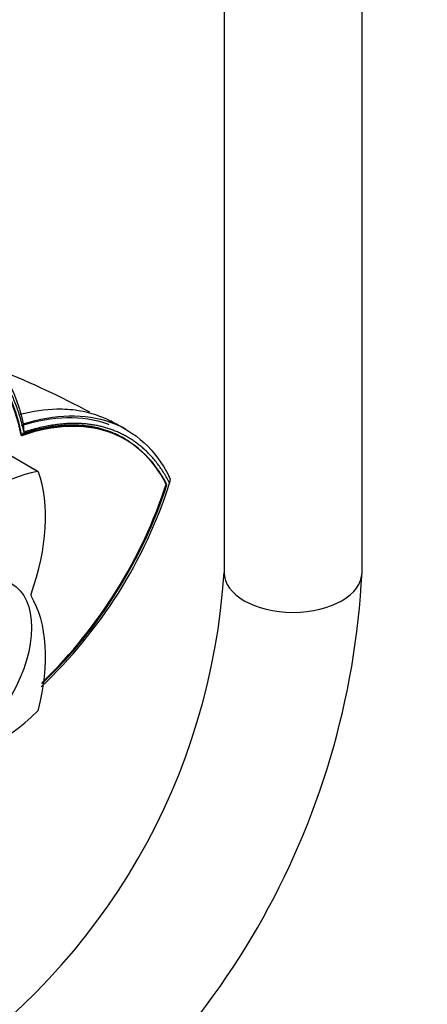
# Paper-space layout 'Layout1' of a CAD drawing. Units: millimetres. Extents: x 0 to 1869, y 0 to 3365.
# Drawn here: x 1590 to 1626, y 798 to 883 of the extents above; entities that cross this region are included whole.
import ezdxf
from ezdxf import colors
from ezdxf.entities.mleader import LeaderData, LeaderLine
from ezdxf.math import Vec2, Vec3

# ---------------------------------------------------------------- set-up
doc = ezdxf.new("R2010")
doc.units = ezdxf.units.MM
doc.layers.add('DV6_Défaut', color=7, linetype='Continuous')
doc.layers.add('Défaut', color=7, linetype='Continuous')

# ---------------------------------------------------------------- blocks, each defined once
blk = doc.blocks.new('_DOT')
at = {"color": 0}
blk.add_line((0, 0), (-1, 0), dxfattribs=at)
at = {"color": 0, "const_width": 0.333}
blk.add_lwpolyline([(-0.1665, 0, 1), (0.1665, 0, 1)], format="xyb", close=True, dxfattribs=at)
blk = doc.blocks.new('SE5')
at = {"layer": 'DV6_Défaut', "color": 7, "linetype": 'Continuous'}
for p, q in [((1607.87, 906.327), (1607.87, 835.369)), ((1619.87, 835.369), (1619.87, 906.327)), ((1590.477, 847.575), (1590.419, 848.291)), ((1590.297, 847.258), (1590.226, 847.298)), ((1591.65, 844.151), (1589.175, 845.58)), ((1591.704, 844.143), (1589.229, 845.572)), ((1603.171, 843.524), (1603.1, 843.712)), ((1603.175, 843.577), (1603.141, 843.143)), ((1602.839, 843.051), (1602.75, 843.102))]:
    blk.add_line(p, q, dxfattribs=at)
for centre, radius, start, end in [((1559.279, 780.347), 78.207, 61.82812, 68.05708), ((1564.378, 786.136), 70.886, 60.4538, 61.6726), ((1563.187, 855.972), 41.964, 313.33195, 342.19299), ((1551.31, 838.828), 56.666, 303.50006, 356.49994), ((1551.389, 838.782), 68.566, 302.85382, 357.14618), ((1563.273, 855.759), 41.561, 313.75576, 320.37339)]:
    blk.add_arc(centre, radius, start, end, dxfattribs=at)
for centre, major_axis, start_param, end_param in [((1572.891, 833.29), (-12.5, -21.651), 2.55342, 3.498143), ((1572.962, 833.249), (-12.5, -21.651), 2.55342, 3.498143), ((1586.761, 825.282), (-12.5, -21.651), 2.785005, 3.729728), ((1586.832, 825.241), (-12.5, -21.651), 2.785005, 3.729728), ((1587.969, 829.672), (8, 13.856), 0.453984, 1.261716), ((1581.039, 833.673), (8, 13.856), 5.021469, 5.829201), ((1591.604, 843.97), (-0.1, -0.173), 2.687609, 3.595577), ((1586.832, 842.216), (12.5, 21.651), 4.235697, 5.06894), ((1586.762, 842.257), (-12.5, -21.651), 1.099243, 1.927347), ((1613.87, 835.369), (6, 0), 3.141593, 6.283185), ((1591.22, 833.486), (-0.1, -0.173), 5.021469, 5.974105), ((1581.039, 821.543), (8, 13.856), 5.166373, 5.974105), ((1587.969, 833.545), (-8, -13.856), 0.309081, 1.116812), ((1591.604, 823.445), (-0.1, -0.173), 1.116812, 2.02478)]:
    blk.add_ellipse(centre, major_axis=major_axis, ratio=0.57735, start_param=start_param, end_param=end_param, dxfattribs=at)
blk.add_ellipse((1585.191, 827.147), major_axis=(4.2, 7.275), ratio=0.57735, dxfattribs=at)
for points, degree, knots in [([(1580.117, 856.988), (1581.398, 857.055), (1582.615, 856.915), (1584.851, 856.216), (1585.869, 855.657), (1587.651, 854.152), (1588.413, 853.206), (1589.641, 850.979), (1590.105, 849.698), (1590.414, 848.284)], 3, [0, 0, 0, 0, 0.25, 0.25, 0.5, 0.5, 0.75, 0.75, 1, 1, 1, 1]), ([(1590.477, 847.577), (1589.508, 851.974), (1586.91, 854.219), (1584.271, 856.499), (1580.315, 856.327)], 2, [0, 0, 0, 0.5, 0.5, 1, 1, 1]), ([(1590.139, 849.117), (1591.243, 849.411), (1592.306, 849.564), (1593.646, 849.588), (1593.958, 849.581), (1594.575, 849.54), (1594.88, 849.506), (1595.779, 849.365), (1596.35, 849.22), (1597.316, 848.874), (1597.721, 848.693), (1598.109, 848.483)], 3, [0, 0, 0, 0, 0.368694, 0.368694, 0.482596, 0.482596, 0.596499, 0.596499, 0.824304, 0.824304, 1, 1, 1, 1]), ([(1590.248, 848.145), (1591.615, 848.578), (1592.942, 848.813), (1595.456, 848.864), (1596.642, 848.68), (1597.773, 848.273), (1597.82, 848.256), (1597.867, 848.238)], 3, [0, 0, 0, 0, 0.488981, 0.488981, 0.978602, 0.978602, 1, 1, 1, 1]), ([(1590.414, 848.284), (1591.796, 848.722), (1593.138, 848.96), (1595.679, 849.012), (1596.877, 848.826), (1599.065, 848.039), (1600.055, 847.438), (1601.777, 845.852), (1602.508, 844.867), (1603.095, 843.721)], 3, [0, 0, 0, 0, 0.25, 0.25, 0.5, 0.5, 0.75, 0.75, 1, 1, 1, 1]), ([(1599.681, 846.721), (1598.8, 847.309), (1597.777, 847.668), (1594.569, 848.794), (1590.309, 847.435)], 2, [0, 0, 0, 0.2389836, 0.2389836, 1, 1, 1]), ([(1603.142, 843.143), (1601.316, 846.65), (1598.021, 847.805), (1594.776, 848.943), (1590.477, 847.577)], 2, [0, 0, 0, 0.5, 0.5, 1, 1, 1])]:
    blk.add_open_spline(points, degree=degree, knots=knots, dxfattribs=at)

psp = doc.layouts.get("Layout1")

# ---------------------------------------------------------------- block references
at = {"layer": 'Défaut'}
psp.add_blockref('SE5', (0, 0), dxfattribs=at)

# ---------------------------------------------------------------- leaders
at = {"layer": 'Défaut', "color": 7, "linetype": 'Continuous'}
ml = psp.add_multileader_mtext('Standard', dxfattribs=at)
ml.set_content('{\\pxsm0.9;\\fSolid Edge ISO|b1||i0||c0|p34;\\W1.;04/03/2013\\P}', color=256)
ml.set_leader_properties()
ml.set_arrow_properties(name='DOT')
ml.build(insert=Vec2(0, 0))
ml.multileader.update_dxf_attribs({"leader_type": 0, "dogleg_length": 0, "arrow_head_size": 12})
ctx = ml.context
ctx.base_point, ctx.char_height, ctx.arrow_head_size, ctx.landing_gap_size = Vec3(1779.525, 3358.103), 12, 12, 4.2
notes = []
notes.append((ctx, [(0, (0, 0, 0), (0, 0), (1, 0), 1, [])]))
ctx.mtext.insert = Vec3(1783.725, 3364.223)
for ctx, leaders in notes:
    for number, flags, end, landing, length, lines in leaders:
        leader = LeaderData()
        leader.index, (leader.has_last_leader_line, leader.has_dogleg_vector, leader.attachment_direction) = number, flags
        leader.last_leader_point, leader.dogleg_vector, leader.dogleg_length = Vec3(end), Vec3(landing), length
        for number, points, colour, breaks in lines:
            line = LeaderLine()
            line.index, line.vertices, line.color, line.breaks = number, Vec3.list(points), colors.encode_raw_color(colour), breaks
            leader.lines.append(line)
        ctx.leaders.append(leader)

doc.saveas('drawing.dxf')
